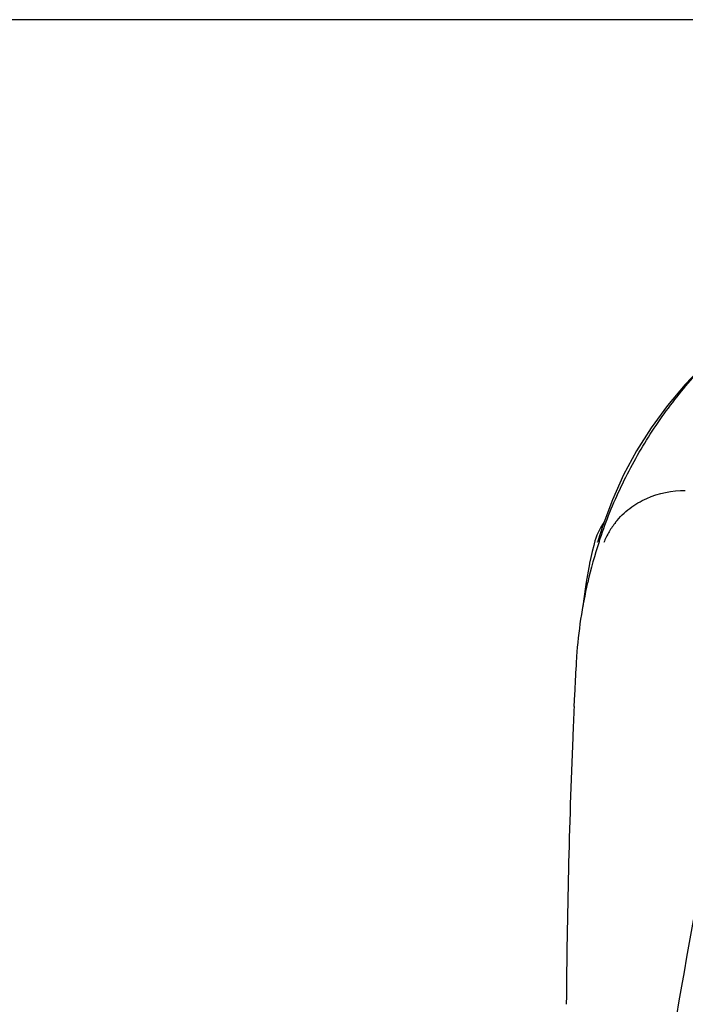
# Model space of a CAD drawing. Units: millimetres. Extents: x 17687 to 24419, y 2673 to 7538.
# Drawn here: x 18537 to 18630, y 6830 to 6968 of the extents above; entities that cross this region are included whole.
import ezdxf

# ---------------------------------------------------------------- set-up
doc = ezdxf.new("R2010")
doc.units = ezdxf.units.MM
doc.styles.add('ARIAL', font='arial.ttf')
doc.dimstyles.new('Diseño_PlanosFabricacion', dxfattribs={"dimtxt": 40, "dimasz": 45, "dimexe": 10, "dimexo": 10, "dimgap": 10, "dimtad": 1, "dimtih": 1, "dimtoh": 1, "dimdec": 0, "dimzin": 1, "dimdsep": 46, "dimtxsty": 'ARIAL', "dimcen": 15, "dimadec": 0, "dimazin": 0, "dimtp": 0.05, "dimtm": 0.05, "dimtfac": 1, "dimtdec": 0, "dimtofl": 0, "dimtmove": 0, "dimatfit": 3, "dimfxl": 0, "dimtolj": 1, "dimarcsym": 0})

# ---------------------------------------------------------------- blocks, each defined once
blk = doc.blocks.new('*D9')
at = {"color": 0, "lineweight": -2}
for p, q in [((18677.48, 6968.28), (18366.42, 6968.28)), ((18376.42, 6923.28), (18376.42, 6412.68)), ((18376.42, 5858.23), (18376.42, 6351.84)), ((18768.83, 5813.23), (18366.42, 5813.23))]:
    blk.add_line(p, q, dxfattribs=at)
at = {"color": 0}
for points in [[(18368.92, 6923.28), (18383.92, 6923.28), (18376.42, 6968.28)], [(18368.92, 5858.23), (18383.92, 5858.23), (18376.42, 5813.23)]]:
    blk.add_solid(points, dxfattribs=at)
at = {"layer": 'Defpoints', "color": 0}
for p in [(18376.42, 6968.28), (18687.48, 6968.28), (18778.83, 5813.23)]:
    blk.add_point(p, dxfattribs=at)
at = {"color": 0, "insert": (18376.42, 6382.26), "char_height": 40, "attachment_point": 5, "style": 'ARIAL'}
blk.add_mtext('\\A1;1155 mm', dxfattribs=at)
blk = doc.blocks.new('A$C17B94A55')
for p, q in [((126.24, 1087.71), (124.89, 1084.12)), ((124.89, 1084.12), (124.19, 1081.9)), ((123.68, 1081.53), (123.62, 1081.29)), ((124.15, 1081.77), (124.19, 1081.9)), ((120.93, 1060.46), (120.85, 1058.72))]:
    blk.add_line(p, q)
for points in [[(140.98, 1108.45), (139.11, 1106.7), (136.43, 1103.89), (133.95, 1100.92), (131.68, 1097.81), (129.64, 1094.57), (127.82, 1091.19), (126.24, 1087.71)], [(123.62, 1081.29), (123.41, 1080.45), (123.22, 1079.63), (123.05, 1078.83), (123.02, 1078.72)], [(123.03, 1078.73), (122.54, 1076.14), (122.17, 1073.5), (122.09, 1072.72)]]:
    blk.add_lwpolyline(points)
for centre, radius, start, end in [((133.36, 1079.02), 10, 146.007, 165.4521), ((136.04, 1077.21), 11.89, 141.8863, 149.5619), ((187.51, 1061.08), 66.46, 161.805, 166.9255), ((187.3, 1061.13), 66.25, 166.9262, 175.9983), ((1267.39, 1007.94), 1147.66, 177.46397, 177.68098), ((1253.74, 1008.43), 1134, 177.67779, 179.56967)]:
    blk.add_arc(centre, radius, start, end)
for points, knots in [([(124.38, 1081.83), (125.19, 1084.32), (127.13, 1089.21), (130.9, 1096.16), (135.49, 1102.64), (139.04, 1106.58), (140.95, 1108.4)], [0, 0, 0, 0, 0.248303, 0.498262, 0.749149, 1, 1, 1, 1]), ([(126.69, 1084.56), (127.26, 1085.29), (128.6, 1086.59), (131.81, 1088.45), (134.62, 1089.02), (136.47, 1089.02)], [0, 0, 0, 0, 0.251375, 0.500702, 1, 1, 1, 1]), ([(121.22, 1065.75), (121.19, 1065.32), (121.08, 1063.55), (120.99, 1061.79), (120.93, 1060.46)], [0, 0, 0, 0, 0.246458, 1, 1, 1, 1]), ([(191.68, 1060.46), (176.32, 1005.33), (153.91, 922.84), (131.19, 811.75), (123.14, 756.17), (120.12, 728.43)], [0, 0, 0, 0, 0.504888, 0.753799, 1, 1, 1, 1]), ([(143.63, 1060.46), (139.25, 1038.65), (131.35, 995.04), (125.47, 951.11), (123.14, 929.17)], [0, 0, 0, 0, 0.502006, 1, 1, 1, 1])]:
    blk.add_open_spline(points, degree=3, knots=knots)
blk.add_open_spline([(125.79, 1083.24), (125.5, 1082.75), (125.24, 1082.24), (125.04, 1081.71)], degree=3)

msp = doc.modelspace()

# ---------------------------------------------------------------- block references
msp.add_blockref('A$C17B94A55', (18493.83, 5813.23))

# ---------------------------------------------------------------- dimensions: what is measured, and where the dimension line sits
at = {"color": 7}
dim = msp.add_linear_dim(base=(18376.42, 6968.28), p1=(18778.83, 5813.23), p2=(18687.48, 6968.28), angle=90, dimstyle='Diseño_PlanosFabricacion', override={"dimpost": ' mm'}, dxfattribs=at)
dim.commit()
dim.dimension.update_dxf_attribs({"geometry": '*D9', "text_midpoint": (18376.42, 6382.26), "dimtype": 160})

doc.saveas('drawing.dxf')
